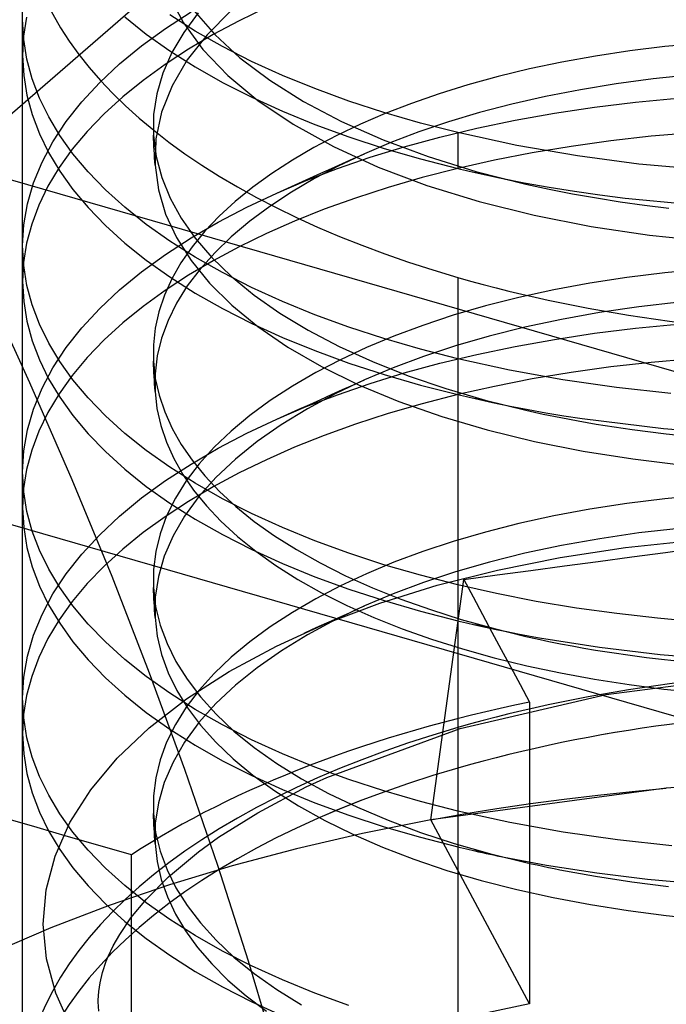
# Model space of a CAD drawing. Units: millimetres. Extents: x -92 to 93, y -59 to 103.
# Drawn here: x 25 to 29, y 16 to 22 of the extents above; entities that cross this region are included whole.
import ezdxf

# ---------------------------------------------------------------- set-up
doc = ezdxf.new("R2010")
doc.units = ezdxf.units.MM
doc.layers.add('MAIN-1', color=7, linetype='Continuous')
doc.layers.add('MAIN-2', color=7, linetype='Continuous')

msp = doc.modelspace()

# ---------------------------------------------------------------- linework, layer by layer
at = {"layer": 'MAIN-1'}
for p, q in [((24.7216, 20.1632), (24.9772, 19.6069)), ((24.9772, 19.6069), (25.2197, 19.0504)), ((25.2197, 19.0504), (25.449, 18.4942)), ((25.449, 18.4942), (25.665, 17.939)), ((25.665, 17.939), (25.8678, 17.3852)), ((25.8678, 17.3852), (26.0574, 16.8332)), ((26.0574, 16.8332), (26.2339, 16.2836)), ((26.2339, 16.2836), (26.3974, 15.7366))]:
    msp.add_line(p, q, dxfattribs=at)
at = {"layer": 'MAIN-2'}
for p, q in [((-24.1491, 34.9221), (68.8014, 8.0896)), ((-24.1491, 32.9423), (75.0576, 4.3038)), ((15.7685, 13.2669), (28.4962, 24.2894)), ((24.937, 15.2262), (24.937, 22.3752)), ((25.7775, 21.828), (25.8606, 21.6723)), ((25.758, 21.6411), (25.9051, 21.7365)), ((25.9465, 21.7309), (25.8625, 21.6175)), ((25.9211, 21.7445), (26.0407, 21.6067)), ((26.1362, 21.7434), (25.9972, 21.6046)), ((26.3374, 21.7609), (26.1817, 21.6852)), ((24.9433, 21.5771), (24.937, 21.6918)), ((24.937, 21.4858), (24.937, 21.6917)), ((24.9602, 21.7058), (24.9428, 21.5957)), ((25.5241, 21.7068), (25.6474, 21.6082)), ((25.9281, 21.6258), (25.782, 21.7183)), ((25.8606, 21.6723), (25.9727, 21.52)), ((26.1817, 21.6852), (26.0325, 21.6054)), ((25.621, 21.5414), (25.758, 21.6411)), ((25.6474, 21.6082), (25.7823, 21.5123)), ((25.8625, 21.6175), (25.7945, 21.5017)), ((26.0851, 21.5368), (25.9281, 21.6258)), ((24.9428, 21.5957), (24.937, 21.4858)), ((24.9618, 21.4634), (24.9433, 21.5771)), ((25.9972, 21.6046), (25.8833, 21.4602)), ((26.0325, 21.6054), (25.8903, 21.5215)), ((26.0407, 21.6067), (26.186, 21.4724)), ((28.831, 21.5556), (28.626, 21.5361)), ((25.4947, 21.4377), (25.621, 21.5414)), ((25.7945, 21.5017), (25.7429, 21.3841)), ((25.8903, 21.5215), (25.7559, 21.4338)), ((25.7823, 21.5123), (25.9286, 21.4197)), ((25.9727, 21.52), (26.1154, 21.3709)), ((26.2525, 21.4517), (26.0851, 21.5368)), ((28.4246, 21.5114), (28.2275, 21.4818)), ((28.626, 21.5361), (28.4246, 21.5114)), ((24.937, 21.4858), (24.9433, 21.3713)), ((24.9924, 21.3512), (24.9618, 21.4634)), ((25.38, 21.3302), (25.4947, 21.4377)), ((25.8833, 21.4602), (25.7958, 21.3115)), ((26.186, 21.4724), (26.3565, 21.3433)), ((26.4297, 21.371), (26.2525, 21.4517)), ((28.0354, 21.4474), (27.8489, 21.4083)), ((28.2275, 21.4818), (28.0354, 21.4474)), ((25.7559, 21.4338), (25.6299, 21.3425)), ((25.7429, 21.3841), (25.7081, 21.2654)), ((25.9286, 21.4197), (26.0857, 21.3307)), ((27.8489, 21.4083), (27.6688, 21.3648)), ((24.9433, 21.3713), (24.9618, 21.2578)), ((25.0344, 21.2407), (24.9924, 21.3512)), ((25.2775, 21.2196), (25.38, 21.3302)), ((25.6299, 21.3425), (25.5131, 21.2478)), ((26.0857, 21.3307), (26.2532, 21.2456)), ((26.1154, 21.3709), (26.2886, 21.227)), ((26.3565, 21.3433), (26.5514, 21.2206)), ((26.616, 21.2949), (26.4297, 21.371)), ((27.6688, 21.3648), (27.4954, 21.3171)), ((28.5589, 21.3503), (28.3475, 21.3223)), ((28.7744, 21.3727), (28.5589, 21.3503)), ((25.7958, 21.3115), (25.7356, 21.16)), ((26.8107, 21.2237), (26.616, 21.2949)), ((27.4954, 21.3171), (27.3293, 21.2656)), ((28.1414, 21.2888), (27.9411, 21.2499)), ((28.3475, 21.3223), (28.1414, 21.2888)), ((24.9618, 21.2578), (24.9922, 21.1458)), ((25.0874, 21.1324), (25.0344, 21.2407)), ((25.1878, 21.1061), (25.2775, 21.2196)), ((25.5131, 21.2478), (25.4058, 21.15)), ((25.7081, 21.2654), (25.69, 21.1464)), ((26.2532, 21.2456), (26.4305, 21.1649)), ((26.2886, 21.227), (26.4916, 21.0901)), ((26.5514, 21.2206), (26.7694, 21.1058)), ((27.0131, 21.1578), (26.8107, 21.2237)), ((27.3293, 21.2656), (27.1708, 21.2104)), ((27.9411, 21.2499), (27.7476, 21.206)), ((28.2231, 21.1885), (28.4589, 21.2175)), ((28.4589, 21.2175), (28.6986, 21.2405)), ((25.7356, 21.16), (25.703, 21.0072)), ((26.4305, 21.1649), (26.6168, 21.0889)), ((27.2221, 21.0971), (27.0131, 21.1578)), ((27.1708, 21.2104), (27.0204, 21.1519)), ((27.5614, 21.1573), (27.3832, 21.1041)), ((27.7476, 21.206), (27.5614, 21.1573)), ((27.9919, 21.1537), (28.2231, 21.1885)), ((24.9922, 21.1458), (25.034, 21.0356)), ((25.1511, 21.0264), (25.0874, 21.1324)), ((25.1114, 20.9902), (25.1878, 21.1061)), ((25.4058, 21.15), (25.3088, 21.0494)), ((25.69, 21.1464), (25.6883, 21.0276)), ((26.7694, 21.1058), (27.0085, 21)), ((27.0204, 21.1519), (26.8781, 21.0904)), ((27.3832, 21.1041), (27.2135, 21.0468)), ((27.5469, 21.0676), (27.7663, 21.1133)), ((27.7663, 21.1133), (27.9919, 21.1537)), ((25.3088, 21.0494), (25.2224, 20.9463)), ((26.4916, 21.0901), (26.7228, 20.9621)), ((26.6168, 21.0889), (26.8114, 21.0177)), ((26.8781, 21.0904), (26.7416, 21.0253)), ((27.2135, 21.0468), (27.0526, 20.9857)), ((27.437, 21.0421), (27.2221, 21.0971)), ((27.3345, 21.0166), (27.5469, 21.0676)), ((27.7766, 20.9685), (27.437, 21.0421)), ((27.437, 21.0421), (27.437, 20.8362)), ((28.7833, 21.0414), (28.5478, 21.021)), ((25.034, 21.0356), (25.0868, 20.9275)), ((25.0486, 20.8725), (25.1114, 20.9902)), ((25.2264, 20.9212), (25.1511, 21.0264)), ((25.6883, 21.0276), (25.7038, 20.9049)), ((25.6895, 21.006), (25.6883, 21.0276)), ((25.6907, 20.9844), (25.6895, 21.006)), ((25.703, 21.0072), (25.6978, 20.8546)), ((26.7416, 21.0253), (26.6109, 20.9565)), ((26.8114, 21.0177), (27.0136, 20.9518)), ((27.0526, 20.9857), (26.9009, 20.9211)), ((27.0085, 21), (27.2665, 20.9044)), ((27.1298, 20.9608), (27.3345, 21.0166)), ((28.3157, 20.9949), (28.0878, 20.9632)), ((28.5478, 21.021), (28.3157, 20.9949)), ((25.2224, 20.9463), (25.1469, 20.8411)), ((25.6919, 20.9627), (25.6907, 20.9844)), ((25.6931, 20.9411), (25.6919, 20.9627)), ((25.6943, 20.9195), (25.6931, 20.9411)), ((26.6109, 20.9565), (26.4867, 20.8841)), ((26.7228, 20.9621), (26.98, 20.8446)), ((26.9332, 20.9005), (27.1298, 20.9608)), ((27.0136, 20.9518), (27.2224, 20.8912)), ((28.1245, 20.9084), (27.7766, 20.9685)), ((28.0878, 20.9632), (27.8649, 20.926)), ((24.9997, 20.7533), (25.0486, 20.8725)), ((25.0868, 20.9275), (25.1504, 20.8214)), ((25.3136, 20.817), (25.2264, 20.9212)), ((25.6954, 20.8978), (25.6943, 20.9195)), ((25.6966, 20.8762), (25.6954, 20.8978)), ((25.6978, 20.8546), (25.6966, 20.8762)), ((25.7038, 20.9049), (25.7361, 20.7841)), ((26.4867, 20.8841), (26.3695, 20.8083)), ((26.7454, 20.8358), (26.9332, 20.9005)), ((26.9009, 20.9211), (26.7543, 20.8517)), ((26.7749, 20.8646), (26.8378, 20.8928)), ((26.8378, 20.8928), (26.9009, 20.9211)), ((27.2224, 20.8912), (27.437, 20.8362)), ((27.2665, 20.9044), (27.5408, 20.8197)), ((27.6478, 20.8836), (27.4371, 20.8362)), ((27.8649, 20.926), (27.6478, 20.8836)), ((28.4772, 20.8619), (28.1245, 20.9084)), ((25.1469, 20.8411), (25.0828, 20.7342)), ((25.1504, 20.8214), (25.2258, 20.7159)), ((25.4129, 20.7143), (25.3136, 20.817)), ((25.6978, 20.8546), (25.7172, 20.7132)), ((26.5666, 20.7673), (26.7454, 20.8358)), ((26.7543, 20.8517), (26.6142, 20.778)), ((26.6501, 20.8086), (26.7123, 20.8365)), ((26.7123, 20.8365), (26.7749, 20.8646)), ((26.98, 20.8446), (27.2602, 20.739)), ((27.4371, 20.8362), (27.2334, 20.7841)), ((27.437, 20.8362), (27.4535, 20.8323)), ((27.4535, 20.8323), (27.4701, 20.8284)), ((27.4701, 20.8284), (27.4866, 20.8245)), ((27.4866, 20.8245), (27.5032, 20.8206)), ((27.5032, 20.8206), (27.5199, 20.8168)), ((27.5199, 20.8168), (27.5365, 20.813)), ((27.5408, 20.8197), (27.8283, 20.7466)), ((28.8326, 20.8287), (28.4772, 20.8619)), ((25.7361, 20.7841), (25.7846, 20.6657)), ((26.3695, 20.8083), (26.2601, 20.7293)), ((26.3973, 20.6953), (26.5666, 20.7673)), ((26.6142, 20.778), (26.4816, 20.7002)), ((26.5232, 20.7517), (26.5865, 20.7801)), ((26.5865, 20.7801), (26.6501, 20.8086)), ((27.2334, 20.7841), (27.0374, 20.7274)), ((27.5365, 20.813), (27.6771, 20.7825)), ((27.583, 20.8025), (27.5365, 20.813)), ((27.6303, 20.7917), (27.583, 20.8025)), ((27.6785, 20.7808), (27.6303, 20.7917)), ((27.6771, 20.7825), (27.8192, 20.7544)), ((27.7276, 20.7696), (27.6785, 20.7808)), ((27.7775, 20.7582), (27.7276, 20.7696)), ((24.9648, 20.6333), (24.9997, 20.7533)), ((25.0828, 20.7342), (25.0302, 20.6259)), ((25.2258, 20.7159), (25.3132, 20.6116)), ((25.5241, 20.6135), (25.4129, 20.7143)), ((25.7172, 20.7132), (25.7589, 20.5744)), ((26.2601, 20.7293), (26.1589, 20.6473)), ((26.3973, 20.6953), (26.4601, 20.7234)), ((26.4601, 20.7234), (26.5232, 20.7517)), ((27.0374, 20.7274), (26.8494, 20.6665)), ((27.2602, 20.739), (27.56, 20.6464)), ((27.8283, 20.7466), (27.7775, 20.7582)), ((27.8192, 20.7544), (27.9627, 20.7286)), ((27.8283, 20.7466), (27.9615, 20.7175)), ((27.9615, 20.7175), (28.0966, 20.6909)), ((27.9627, 20.7286), (28.1072, 20.7051)), ((28.1072, 20.7051), (28.2526, 20.6839)), ((25.7846, 20.6657), (25.8482, 20.5504)), ((26.1589, 20.6473), (26.0666, 20.5625)), ((26.2256, 20.6143), (26.3973, 20.6953)), ((26.4816, 20.7002), (26.3572, 20.6185)), ((26.8494, 20.6665), (26.6699, 20.6018)), ((27.56, 20.6464), (27.8755, 20.5678)), ((28.0966, 20.6909), (28.2331, 20.6667)), ((28.2331, 20.6667), (28.3709, 20.6451)), ((28.2526, 20.6839), (28.3985, 20.6651)), ((28.3985, 20.6651), (28.9092, 20.6173)), ((24.944, 20.513), (24.9648, 20.6333)), ((25.0302, 20.6259), (24.9893, 20.5166)), ((25.3132, 20.6116), (25.4126, 20.5087)), ((25.6472, 20.515), (25.5241, 20.6135)), ((26.0612, 20.5283), (26.2256, 20.6143)), ((26.3572, 20.6185), (26.2418, 20.5331)), ((26.6699, 20.6018), (26.4993, 20.5335)), ((28.3709, 20.6451), (28.5095, 20.6258)), ((28.5095, 20.6258), (28.6488, 20.6091)), ((25.7589, 20.5744), (25.8218, 20.4391)), ((25.8482, 20.5504), (25.9279, 20.4368)), ((26.0666, 20.5625), (25.9836, 20.4753)), ((26.2418, 20.5331), (26.1361, 20.4443)), ((26.4993, 20.5335), (26.3374, 20.4619)), ((27.8755, 20.5678), (28.2028, 20.5036)), ((24.937, 20.3928), (24.944, 20.513)), ((24.9893, 20.5166), (24.9602, 20.4067)), ((25.4126, 20.5087), (25.5241, 20.4077)), ((25.782, 20.4193), (25.6472, 20.515)), ((25.9051, 20.4375), (26.0612, 20.5283)), ((28.2028, 20.5036), (28.5377, 20.4539)), ((25.758, 20.3421), (25.9051, 20.4375)), ((25.9281, 20.3267), (25.782, 20.4193)), ((25.8218, 20.4391), (25.9051, 20.3075)), ((25.9836, 20.4753), (25.9103, 20.3859)), ((25.9279, 20.4368), (26.0244, 20.3247)), ((26.1361, 20.4443), (26.0408, 20.3525)), ((26.3374, 20.4619), (26.1817, 20.3862)), ((28.5377, 20.4539), (28.8761, 20.4185)), ((24.9433, 20.2781), (24.937, 20.3928)), ((24.9602, 20.4067), (24.9428, 20.2966)), ((25.5241, 20.4077), (25.6474, 20.3091)), ((25.9103, 20.3859), (25.847, 20.2947)), ((26.1817, 20.3862), (26.0325, 20.3063)), ((25.621, 20.2424), (25.758, 20.3421)), ((25.6474, 20.3091), (25.7823, 20.2133)), ((26.0325, 20.3063), (25.8903, 20.2225)), ((25.9051, 20.3075), (26.0105, 20.1777)), ((26.0851, 20.2377), (25.9281, 20.3267)), ((26.0408, 20.3525), (25.9563, 20.2579)), ((26.0244, 20.3247), (26.1378, 20.2149)), ((24.9428, 20.2966), (24.937, 20.1868)), ((24.9618, 20.1644), (24.9433, 20.2781)), ((25.847, 20.2947), (25.7941, 20.202)), ((25.9563, 20.2579), (25.8832, 20.1611)), ((28.8482, 20.2579), (28.626, 20.237)), ((25.4947, 20.1386), (25.621, 20.2424)), ((25.7941, 20.202), (25.7517, 20.1081)), ((25.8903, 20.2225), (25.7559, 20.1347)), ((25.7823, 20.2133), (25.9286, 20.1207)), ((26.2525, 20.1527), (26.0851, 20.2377)), ((26.1378, 20.2149), (26.2681, 20.1081)), ((27.437, 20.2102), (27.437, 13.0612)), ((28.408, 20.2101), (28.1951, 20.1774)), ((28.626, 20.237), (28.408, 20.2101)), ((24.937, 20.1868), (24.9433, 20.0722)), ((24.9924, 20.0522), (24.9618, 20.1644)), ((25.38, 20.0312), (25.4947, 20.1386)), ((25.8832, 20.1611), (25.8219, 20.0624)), ((26.0105, 20.1777), (26.1386, 20.0506)), ((26.4297, 20.072), (26.2525, 20.1527)), ((27.9882, 20.139), (27.7882, 20.0952)), ((28.1951, 20.1774), (27.9882, 20.139)), ((25.7559, 20.1347), (25.6299, 20.0434)), ((25.7517, 20.1081), (25.7199, 20.0135)), ((25.9286, 20.1207), (26.0857, 20.0316)), ((26.2681, 20.1081), (26.4149, 20.0051)), ((27.7882, 20.0952), (27.5957, 20.0464)), ((24.9433, 20.0722), (24.9618, 19.9588)), ((25.0344, 19.9417), (24.9924, 20.0522)), ((25.2775, 19.9205), (25.38, 20.0312)), ((25.6299, 20.0434), (25.5131, 19.9487)), ((25.8219, 20.0624), (25.7726, 19.9622)), ((26.0857, 20.0316), (26.2532, 19.9466)), ((26.1386, 20.0506), (26.2891, 19.9276)), ((26.616, 19.9959), (26.4297, 20.072)), ((27.5957, 20.0464), (27.4114, 19.9928)), ((28.4774, 20.0412), (28.2521, 20.0085)), ((28.7081, 20.0674), (28.4774, 20.0412)), ((25.7199, 20.0135), (25.6988, 19.9185)), ((26.4149, 20.0051), (26.5775, 19.9068)), ((26.8107, 19.9247), (26.616, 19.9959)), ((27.4114, 19.9928), (27.2359, 19.9348)), ((28.0331, 19.9695), (27.8216, 19.9245)), ((28.2521, 20.0085), (28.0331, 19.9695)), ((24.9618, 19.9588), (24.9922, 19.8467)), ((25.0874, 19.8334), (25.0344, 19.9417)), ((25.1878, 19.807), (25.2775, 19.9205)), ((25.5131, 19.9487), (25.4058, 19.8509)), ((25.6988, 19.9185), (25.6883, 19.8234)), ((25.7726, 19.9622), (25.7356, 19.8609)), ((26.2532, 19.9466), (26.4305, 19.8659)), ((26.2891, 19.9276), (26.4615, 19.8098)), ((27.0131, 19.8587), (26.8107, 19.9247)), ((27.2359, 19.9348), (27.0696, 19.8727)), ((27.8216, 19.9245), (27.6183, 19.8738)), ((28.2231, 19.8894), (28.4589, 19.9184)), ((28.4589, 19.9184), (28.6986, 19.9415)), ((25.7356, 19.8609), (25.7108, 19.7591)), ((26.4305, 19.8659), (26.6168, 19.7898)), ((26.5775, 19.9068), (26.7551, 19.8137)), ((27.0696, 19.8727), (26.913, 19.8071)), ((27.2221, 19.7981), (27.0131, 19.8587)), ((27.6183, 19.8738), (27.424, 19.8178)), ((27.7663, 19.8143), (27.9919, 19.8547)), ((27.9919, 19.8547), (28.2231, 19.8894)), ((24.9922, 19.8467), (25.034, 19.7365)), ((25.1511, 19.7273), (25.0874, 19.8334)), ((25.1114, 19.6912), (25.1878, 19.807)), ((25.4058, 19.8509), (25.3088, 19.7503)), ((25.6883, 19.8234), (25.6883, 19.7286)), ((26.4615, 19.8098), (26.6548, 19.6982)), ((26.7551, 19.8137), (26.9469, 19.7265)), ((26.913, 19.8071), (26.764, 19.7374)), ((27.437, 19.743), (27.2221, 19.7981)), ((27.424, 19.8178), (27.2394, 19.757)), ((27.5469, 19.7685), (27.7663, 19.8143)), ((25.3088, 19.7503), (25.2224, 19.6473)), ((25.7108, 19.7591), (25.6982, 19.6572)), ((26.6168, 19.7898), (26.8114, 19.7187)), ((27.2394, 19.757), (27.0651, 19.6916)), ((27.3345, 19.7176), (27.5469, 19.7685)), ((27.7351, 19.6776), (27.437, 19.743)), ((27.437, 19.743), (27.437, 19.5372)), ((28.7833, 19.7424), (28.5478, 19.7219)), ((25.034, 19.7365), (25.0868, 19.6285)), ((25.0486, 19.5734), (25.1114, 19.6912)), ((25.2264, 19.6221), (25.1511, 19.7273)), ((25.6883, 19.7286), (25.6993, 19.6303)), ((25.6895, 19.707), (25.6883, 19.7286)), ((25.6907, 19.6853), (25.6895, 19.707)), ((25.6919, 19.6637), (25.6907, 19.6853)), ((26.764, 19.7374), (26.6216, 19.6634)), ((26.6548, 19.6982), (26.8677, 19.5941)), ((26.8114, 19.7187), (27.0136, 19.6528)), ((27.0651, 19.6916), (26.9013, 19.6223)), ((26.9469, 19.7265), (27.1515, 19.6459)), ((27.1298, 19.6618), (27.3345, 19.7176)), ((28.3157, 19.6958), (28.0878, 19.6641)), ((28.5478, 19.7219), (28.3157, 19.6958)), ((25.0868, 19.6285), (25.1504, 19.5223)), ((25.2224, 19.6473), (25.1469, 19.5421)), ((25.6931, 19.6421), (25.6919, 19.6637)), ((25.6943, 19.6205), (25.6931, 19.6421)), ((25.6982, 19.6572), (25.6978, 19.5556)), ((25.6993, 19.6303), (25.7212, 19.5331)), ((26.6216, 19.6634), (26.4867, 19.5851)), ((26.9332, 19.6014), (27.1298, 19.6618)), ((27.0136, 19.6528), (27.2224, 19.5922)), ((27.1515, 19.6459), (27.3677, 19.5722)), ((28.0398, 19.6227), (27.7351, 19.6776)), ((28.0878, 19.6641), (27.8649, 19.627)), ((24.9997, 19.4543), (25.0486, 19.5734)), ((25.3136, 19.518), (25.2264, 19.6221)), ((25.6954, 19.5988), (25.6943, 19.6205)), ((25.6966, 19.5772), (25.6954, 19.5988)), ((25.6978, 19.5556), (25.6966, 19.5772)), ((26.4867, 19.5851), (26.3601, 19.5028)), ((26.9013, 19.6223), (26.7326, 19.5418)), ((26.7454, 19.5368), (26.9332, 19.6014)), ((26.7751, 19.5656), (26.8381, 19.5939)), ((26.8381, 19.5939), (26.9013, 19.6223)), ((26.8677, 19.5941), (27.0985, 19.4983)), ((27.2224, 19.5922), (27.437, 19.5372)), ((27.3677, 19.5722), (27.5938, 19.506)), ((27.6478, 19.5846), (27.4371, 19.5372)), ((27.8649, 19.627), (27.6478, 19.5846)), ((28.349, 19.5782), (28.0398, 19.6227)), ((28.6602, 19.5441), (28.349, 19.5782)), ((25.1469, 19.5421), (25.0828, 19.4352)), ((25.1504, 19.5223), (25.2258, 19.4169)), ((25.4129, 19.4153), (25.3136, 19.518)), ((25.6978, 19.5556), (25.7088, 19.4575)), ((25.7212, 19.5331), (25.7536, 19.4374)), ((26.5666, 19.4683), (26.7454, 19.5368)), ((26.7326, 19.5418), (26.5729, 19.4556)), ((26.6501, 19.5095), (26.7124, 19.5375)), ((26.7124, 19.5375), (26.7751, 19.5656)), ((27.4371, 19.5372), (27.2334, 19.485)), ((27.437, 19.5372), (27.4535, 19.5332)), ((27.4535, 19.5332), (27.47, 19.5293)), ((27.47, 19.5293), (27.4865, 19.5255)), ((27.4865, 19.5255), (27.5031, 19.5216)), ((27.5031, 19.5216), (27.5196, 19.5178)), ((27.5196, 19.5178), (27.5362, 19.514)), ((26.3601, 19.5028), (26.2426, 19.4168)), ((26.3973, 19.3963), (26.5666, 19.4683)), ((26.5232, 19.4527), (26.5865, 19.481)), ((26.5865, 19.481), (26.6501, 19.5095)), ((27.2334, 19.485), (27.0374, 19.4284)), ((27.0985, 19.4983), (27.3452, 19.4117)), ((27.5362, 19.514), (27.6369, 19.4919)), ((27.5828, 19.5035), (27.5362, 19.514)), ((27.6302, 19.4927), (27.5828, 19.5035)), ((27.5938, 19.506), (27.8283, 19.4475)), ((27.6785, 19.4818), (27.6302, 19.4927)), ((27.6369, 19.4919), (27.7384, 19.471)), ((27.7276, 19.4706), (27.6785, 19.4818)), ((27.7775, 19.4592), (27.7276, 19.4706)), ((27.7384, 19.471), (27.8407, 19.4513)), ((27.8283, 19.4475), (27.7775, 19.4592)), ((24.9648, 19.3343), (24.9997, 19.4543)), ((25.0828, 19.4352), (25.0302, 19.3269)), ((25.2258, 19.4169), (25.3132, 19.3125)), ((25.5241, 19.3145), (25.4129, 19.4153)), ((25.7088, 19.4575), (25.7306, 19.3604)), ((25.7536, 19.4374), (25.7961, 19.3434)), ((26.2426, 19.4168), (26.135, 19.3273)), ((26.3973, 19.3963), (26.4601, 19.4244)), ((26.5729, 19.4556), (26.4234, 19.3641)), ((26.4601, 19.4244), (26.5232, 19.4527)), ((27.0374, 19.4284), (26.8494, 19.3675)), ((27.3452, 19.4117), (27.6056, 19.3349)), ((27.8283, 19.4475), (27.9278, 19.4256)), ((27.8407, 19.4513), (27.9436, 19.4328)), ((27.9278, 19.4256), (28.0282, 19.405)), ((27.9436, 19.4328), (28.047, 19.4155)), ((28.0282, 19.405), (28.1296, 19.3857)), ((28.047, 19.4155), (28.151, 19.3994)), ((25.7306, 19.3604), (25.763, 19.2648)), ((26.2256, 19.3153), (26.3973, 19.3963)), ((26.4234, 19.3641), (26.2853, 19.2675)), ((26.8494, 19.3675), (26.6699, 19.3028)), ((28.1296, 19.3857), (28.2318, 19.3679)), ((28.151, 19.3994), (28.6197, 19.3418)), ((28.2318, 19.3679), (28.3347, 19.3515)), ((28.3347, 19.3515), (28.4381, 19.3364)), ((24.944, 19.2139), (24.9648, 19.3343)), ((25.0302, 19.3269), (24.9893, 19.2176)), ((25.3132, 19.3125), (25.4126, 19.2097)), ((25.6472, 19.216), (25.5241, 19.3145)), ((25.7961, 19.3434), (25.8482, 19.2514)), ((26.135, 19.3273), (26.0379, 19.2346)), ((26.0612, 19.2293), (26.2256, 19.3153)), ((26.6699, 19.3028), (26.4993, 19.2345)), ((27.6056, 19.3349), (27.8771, 19.2684)), ((28.4381, 19.3364), (28.6333, 19.3118)), ((28.6197, 19.3418), (29.1007, 19.3077)), ((28.6333, 19.3118), (28.8294, 19.2919)), ((25.763, 19.2648), (25.8055, 19.171)), ((25.8482, 19.2514), (25.9106, 19.1604)), ((26.0379, 19.2346), (25.9518, 19.1392)), ((26.2853, 19.2675), (26.1598, 19.1662)), ((26.4993, 19.2345), (26.3374, 19.1629)), ((27.8771, 19.2684), (28.1572, 19.2125)), ((24.937, 19.0937), (24.944, 19.2139)), ((24.9893, 19.2176), (24.9602, 19.1077)), ((25.4126, 19.2097), (25.5241, 19.1087)), ((25.782, 19.1203), (25.6472, 19.216)), ((25.9051, 19.1385), (26.0612, 19.2293)), ((28.1572, 19.2125), (28.4433, 19.1673)), ((25.758, 19.0431), (25.9051, 19.1385)), ((25.9281, 19.0277), (25.782, 19.1203)), ((25.8055, 19.171), (25.8575, 19.0791)), ((25.9518, 19.1392), (25.8774, 19.0414)), ((25.9106, 19.1604), (25.9837, 19.0703)), ((26.1598, 19.1662), (26.0478, 19.0607)), ((26.3374, 19.1629), (26.1817, 19.0871)), ((28.4433, 19.1673), (28.7329, 19.1327)), ((24.9433, 18.979), (24.937, 19.0937)), ((24.9602, 19.1077), (24.9428, 18.9976)), ((25.5241, 19.1087), (25.6474, 19.0101)), ((25.8575, 19.0791), (25.9198, 18.9884)), ((25.9837, 19.0703), (26.0677, 18.9814)), ((26.1817, 19.0871), (26.0325, 19.0073)), ((25.621, 18.9433), (25.758, 19.0431)), ((25.6474, 19.0101), (25.7823, 18.9142)), ((25.8774, 19.0414), (25.8149, 18.9417)), ((26.0325, 19.0073), (25.8903, 18.9234)), ((26.0851, 18.9387), (25.9281, 19.0277)), ((26.0478, 19.0607), (25.9504, 18.9516)), ((24.9428, 18.9976), (24.937, 18.8877)), ((24.9618, 18.8654), (24.9433, 18.979)), ((25.9504, 18.9516), (25.8681, 18.8395)), ((25.9198, 18.9884), (25.9928, 18.8985)), ((26.0677, 18.9814), (26.1625, 18.8943)), ((28.8482, 18.9589), (28.626, 18.938)), ((25.4947, 18.8396), (25.621, 18.9433)), ((25.8903, 18.9234), (25.7559, 18.8357)), ((25.8149, 18.9417), (25.7646, 18.8405)), ((25.7823, 18.9142), (25.9286, 18.8216)), ((25.9928, 18.8985), (26.0766, 18.8098)), ((26.2525, 18.8537), (26.0851, 18.9387)), ((26.1625, 18.8943), (26.268, 18.8091)), ((28.408, 18.9111), (28.1951, 18.8783)), ((28.626, 18.938), (28.408, 18.9111)), ((24.937, 18.8877), (24.9433, 18.7732)), ((24.9924, 18.7531), (24.9618, 18.8654)), ((25.38, 18.7322), (25.4947, 18.8396)), ((25.7559, 18.8357), (25.6299, 18.7444)), ((25.7646, 18.8405), (25.7269, 18.7382)), ((25.8681, 18.8395), (25.8015, 18.725)), ((26.4297, 18.7729), (26.2525, 18.8537)), ((27.9882, 18.84), (27.7882, 18.7962)), ((28.1951, 18.8783), (27.9882, 18.84)), ((25.9286, 18.8216), (26.0857, 18.7326)), ((26.0766, 18.8098), (26.1713, 18.7229)), ((26.268, 18.8091), (26.3841, 18.7264)), ((27.7882, 18.7962), (27.5957, 18.7473)), ((24.9433, 18.7732), (24.9618, 18.6597)), ((25.0344, 18.6427), (24.9924, 18.7531)), ((25.2775, 18.6215), (25.38, 18.7322)), ((25.6299, 18.7444), (25.5131, 18.6497)), ((25.7269, 18.7382), (25.7016, 18.6353)), ((25.8015, 18.725), (25.7512, 18.6088)), ((26.0857, 18.7326), (26.2532, 18.6475)), ((26.1713, 18.7229), (26.2766, 18.6379)), ((26.3841, 18.7264), (26.5104, 18.6465)), ((26.616, 18.6968), (26.4297, 18.7729)), ((27.5957, 18.7473), (27.4114, 18.6937)), ((28.4776, 18.7422), (28.2523, 18.7095)), ((28.7082, 18.7684), (28.4776, 18.7422)), ((26.8107, 18.6257), (26.616, 18.6968)), ((27.4114, 18.6937), (27.2359, 18.6357)), ((28.0333, 18.6705), (27.8218, 18.6255)), ((28.2523, 18.7095), (28.0333, 18.6705)), ((28.3997, 18.6585), (28.7866, 18.6993)), ((24.9618, 18.6597), (24.9922, 18.5477)), ((25.0874, 18.5344), (25.0344, 18.6427)), ((25.1878, 18.508), (25.2775, 18.6215)), ((25.5131, 18.6497), (25.4058, 18.5519)), ((25.7016, 18.6353), (25.6888, 18.5323)), ((26.2532, 18.6475), (26.4305, 18.5668)), ((26.2766, 18.6379), (26.3925, 18.5554)), ((26.5104, 18.6465), (26.6466, 18.5699)), ((27.0131, 18.5597), (26.8107, 18.6257)), ((27.2359, 18.6357), (27.0696, 18.5737)), ((27.8218, 18.6255), (27.6185, 18.5749)), ((28.0253, 18.6018), (28.3997, 18.6585)), ((28.4371, 18.6048), (28.6302, 18.6307)), ((28.6302, 18.6307), (28.8234, 18.6566)), ((25.7512, 18.6088), (25.7171, 18.4915)), ((26.3925, 18.5554), (26.5187, 18.4757)), ((26.4305, 18.5668), (26.6168, 18.4908)), ((26.6466, 18.5699), (26.7923, 18.4968)), ((27.0696, 18.5737), (26.913, 18.508)), ((27.2221, 18.4991), (27.0131, 18.5597)), ((27.6185, 18.5749), (27.4242, 18.5189)), ((27.6651, 18.5295), (28.0253, 18.6018)), ((27.8575, 18.5272), (28.0507, 18.553)), ((28.0507, 18.553), (28.2439, 18.5789)), ((28.2439, 18.5789), (28.4371, 18.6048)), ((24.9922, 18.5477), (25.034, 18.4375)), ((25.1511, 18.4283), (25.0874, 18.5344)), ((25.1114, 18.3921), (25.1878, 18.508)), ((25.4058, 18.5519), (25.3088, 18.4513)), ((25.6888, 18.5323), (25.6883, 18.4296)), ((26.913, 18.508), (26.764, 18.4384)), ((26.7923, 18.4968), (26.9467, 18.4275)), ((27.437, 18.444), (27.2221, 18.4991)), ((27.4242, 18.5189), (27.2396, 18.458)), ((27.3189, 18.4416), (27.6651, 18.5295)), ((27.4711, 18.4754), (27.6643, 18.5013)), ((27.6643, 18.5013), (27.8575, 18.5272)), ((25.3088, 18.4513), (25.2224, 18.3483)), ((25.7171, 18.4915), (25.6994, 18.3738)), ((26.5187, 18.4757), (26.6546, 18.3993)), ((26.6168, 18.4908), (26.8114, 18.4197)), ((26.9885, 18.3384), (27.3189, 18.4416)), ((27.2396, 18.458), (27.0653, 18.3927)), ((27.2827, 17.0949), (27.4711, 18.4754)), ((27.6603, 18.3938), (27.437, 18.444)), ((27.437, 18.444), (27.437, 18.2381)), ((27.4711, 18.4754), (27.5251, 18.3747)), ((25.034, 18.4375), (25.0868, 18.3294)), ((25.0486, 18.2744), (25.1114, 18.3921)), ((25.2264, 18.3231), (25.1511, 18.4283)), ((25.6883, 18.4296), (25.7012, 18.3204)), ((25.6895, 18.4079), (25.6883, 18.4296)), ((25.6907, 18.3863), (25.6895, 18.4079)), ((25.6919, 18.3647), (25.6907, 18.3863)), ((26.764, 18.4384), (26.6216, 18.3643)), ((26.6546, 18.3993), (26.8, 18.3263)), ((26.8114, 18.4197), (27.0136, 18.3537)), ((27.0653, 18.3927), (26.9015, 18.3233)), ((26.9467, 18.4275), (27.1095, 18.3625)), ((27.8877, 18.3496), (27.6603, 18.3938)), ((25.0868, 18.3294), (25.1504, 18.2233)), ((25.2224, 18.3483), (25.1469, 18.2431)), ((25.6931, 18.343), (25.6919, 18.3647)), ((25.6943, 18.3214), (25.6931, 18.343)), ((25.6994, 18.3738), (25.6978, 18.2565)), ((26.6216, 18.3643), (26.4867, 18.2861)), ((26.6799, 18.2217), (26.9885, 18.3384)), ((26.8, 18.3263), (26.9543, 18.2573)), ((27.0136, 18.3537), (27.2224, 18.2932)), ((27.1095, 18.3625), (27.2797, 18.3019)), ((27.5251, 18.3747), (27.5791, 18.2739)), ((28.1182, 18.3113), (27.8877, 18.3496)), ((24.9997, 18.1553), (25.0486, 18.2744)), ((25.3136, 18.219), (25.2264, 18.3231)), ((25.6954, 18.2998), (25.6943, 18.3214)), ((25.6966, 18.2782), (25.6954, 18.2998)), ((25.6978, 18.2565), (25.6966, 18.2782)), ((25.7012, 18.3204), (25.7275, 18.2127)), ((26.4867, 18.2861), (26.3601, 18.2038)), ((26.9015, 18.3233), (26.7328, 18.2428)), ((26.7717, 18.2651), (26.8148, 18.2844)), ((26.8148, 18.2844), (26.8581, 18.3038)), ((26.8581, 18.3038), (26.9015, 18.3233)), ((27.2224, 18.2932), (27.437, 18.2381)), ((27.2797, 18.3019), (27.4568, 18.2459)), ((27.5791, 18.2739), (27.6331, 18.1732)), ((28.3508, 18.2789), (28.1182, 18.3113)), ((28.5846, 18.2524), (28.3508, 18.2789)), ((25.1469, 18.2431), (25.0828, 18.1361)), ((25.1504, 18.2233), (25.2258, 18.1179)), ((25.4129, 18.1163), (25.3136, 18.219)), ((25.6978, 18.2565), (25.7104, 18.1492)), ((26.395, 18.0928), (26.6799, 18.2217)), ((26.7328, 18.2428), (26.573, 18.1567)), ((26.6413, 18.2066), (26.685, 18.2262)), ((26.685, 18.2262), (26.7288, 18.2458)), ((26.7288, 18.2458), (26.7717, 18.2651)), ((26.9543, 18.2573), (27.1168, 18.1924)), ((27.437, 18.2381), (27.4535, 18.2342)), ((27.4535, 18.2342), (27.4699, 18.2303)), ((27.4568, 18.2459), (27.6398, 18.1947)), ((27.4699, 18.2303), (27.4864, 18.2264)), ((27.4864, 18.2264), (27.5029, 18.2226)), ((27.5029, 18.2226), (27.5195, 18.2188)), ((27.5195, 18.2188), (27.536, 18.215)), ((27.536, 18.215), (27.5969, 18.2015)), ((27.5826, 18.2045), (27.536, 18.215)), ((28.8197, 18.2316), (28.5846, 18.2524)), ((25.7275, 18.2127), (25.7667, 18.1068)), ((26.3601, 18.2038), (26.2426, 18.1177)), ((26.573, 18.1567), (26.4235, 18.0651)), ((26.5544, 18.1676), (26.5978, 18.187)), ((26.5978, 18.187), (26.6413, 18.2066)), ((27.1168, 18.1924), (27.2868, 18.1319)), ((27.63, 18.1937), (27.5826, 18.2045)), ((27.5969, 18.2015), (27.6581, 18.1884)), ((27.6782, 18.1828), (27.63, 18.1937)), ((27.6331, 18.1732), (27.687, 18.0725)), ((27.6398, 18.1947), (27.8281, 18.1485)), ((27.6581, 18.1884), (27.7196, 18.1758)), ((27.7273, 18.1716), (27.6782, 18.1828)), ((27.7196, 18.1758), (27.7813, 18.1636)), ((27.7773, 18.1602), (27.7273, 18.1716)), ((27.8281, 18.1485), (27.7773, 18.1602)), ((27.7813, 18.1636), (27.8434, 18.1518)), ((24.9648, 18.0352), (24.9997, 18.1553)), ((25.0828, 18.1361), (25.0302, 18.0278)), ((25.2258, 18.1179), (25.3132, 18.0135)), ((25.5241, 18.0155), (25.4129, 18.1163)), ((25.7104, 18.1492), (25.7359, 18.0433)), ((25.7667, 18.1068), (25.8181, 18.0032)), ((26.2426, 18.1177), (26.135, 18.0282)), ((27.2868, 18.1319), (27.4636, 18.076)), ((27.8281, 18.1485), (27.8939, 18.1338)), ((27.8434, 18.1518), (27.9056, 18.1405)), ((27.8939, 18.1338), (27.9601, 18.1197)), ((27.9056, 18.1405), (28.2514, 18.086)), ((27.9601, 18.1197), (28.0268, 18.1062)), ((28.0268, 18.1062), (28.0939, 18.0933)), ((26.1244, 17.9471), (26.395, 18.0928)), ((26.4235, 18.0651), (26.2854, 17.9685)), ((27.4636, 18.076), (27.6465, 18.025)), ((27.687, 18.0725), (27.741, 17.9718)), ((28.0939, 18.0933), (28.1613, 18.081)), ((28.1613, 18.081), (28.2291, 18.0693)), ((28.2291, 18.0693), (28.5216, 18.0262)), ((28.2514, 18.086), (28.6005, 18.0447)), ((28.6005, 18.0447), (28.9557, 18.0163)), ((24.944, 17.9149), (24.9648, 18.0352)), ((25.0302, 18.0278), (24.9893, 17.9185)), ((25.3132, 18.0135), (25.4126, 17.9106)), ((25.6472, 17.917), (25.5241, 18.0155)), ((25.7359, 18.0433), (25.774, 17.9391)), ((25.8181, 18.0032), (25.8816, 17.9017)), ((26.135, 18.0282), (26.0379, 17.9356)), ((27.6465, 18.025), (27.8345, 17.979)), ((28.5216, 18.0262), (28.8169, 17.994)), ((25.774, 17.9391), (25.8239, 17.8372)), ((25.8795, 17.7898), (26.1244, 17.9471)), ((26.0379, 17.9356), (25.9518, 17.8402)), ((26.2854, 17.9685), (26.1599, 17.8672)), ((27.741, 17.9718), (27.795, 17.8711)), ((27.8345, 17.979), (28.0268, 17.938)), ((28.0268, 17.938), (28.2226, 17.9022)), ((24.937, 17.7947), (24.944, 17.9149)), ((24.9893, 17.9185), (24.9602, 17.8087)), ((25.4126, 17.9106), (25.5241, 17.8097)), ((25.782, 17.8212), (25.6472, 17.917)), ((25.8816, 17.9017), (25.9582, 17.8011)), ((28.2226, 17.9022), (28.4209, 17.8714)), ((28.2895, 17.8148), (29.1386, 17.924)), ((25.9281, 17.7287), (25.782, 17.8212)), ((25.8239, 17.8372), (25.8854, 17.7374)), ((25.9518, 17.8402), (25.8774, 17.7424)), ((26.1599, 17.8672), (26.0479, 17.7618)), ((27.795, 17.8711), (27.849, 17.7703)), ((28.4209, 17.8714), (28.621, 17.8458)), ((28.621, 17.8458), (28.822, 17.8251)), ((24.9433, 17.68), (24.937, 17.7947)), ((24.9602, 17.8087), (24.9428, 17.6986)), ((25.5241, 17.8097), (25.6474, 17.711)), ((25.6646, 17.6234), (25.8795, 17.7898)), ((26.0479, 17.7618), (25.9504, 17.6527)), ((25.9582, 17.8011), (26.0482, 17.702)), ((27.4504, 17.6191), (28.2895, 17.8148)), ((27.849, 17.7703), (27.849, 16.0383)), ((25.6474, 17.711), (25.7823, 17.6152)), ((25.8774, 17.7424), (25.8149, 17.6427)), ((25.8854, 17.7374), (25.9596, 17.6385)), ((26.0851, 17.6397), (25.9281, 17.7287)), ((24.9428, 17.6986), (24.937, 17.5887)), ((24.9618, 17.5663), (24.9433, 17.68)), ((25.9504, 17.6527), (25.8681, 17.5405)), ((26.0482, 17.702), (26.1515, 17.6047)), ((25.4812, 17.4494), (25.6646, 17.6234)), ((25.8149, 17.6427), (25.7646, 17.5414)), ((25.7823, 17.6152), (25.9286, 17.5226)), ((25.9596, 17.6385), (26.0467, 17.541)), ((26.2525, 17.5546), (26.0851, 17.6397)), ((26.1515, 17.6047), (26.2682, 17.51)), ((26.6851, 17.3385), (27.4504, 17.6191)), ((24.937, 17.5887), (24.9433, 17.4742)), ((24.9924, 17.4541), (24.9618, 17.5663)), ((25.7646, 17.5414), (25.7269, 17.4391)), ((25.8681, 17.5405), (25.8016, 17.426)), ((26.0467, 17.541), (26.1468, 17.4453)), ((26.4297, 17.4739), (26.2525, 17.5546)), ((25.9286, 17.5226), (26.0857, 17.4336)), ((26.2682, 17.51), (26.3978, 17.4183)), ((24.9433, 17.4742), (24.9618, 17.3607)), ((25.0344, 17.3436), (24.9924, 17.4541)), ((25.3291, 17.2677), (25.4812, 17.4494)), ((25.7269, 17.4391), (25.7016, 17.3362)), ((25.8016, 17.426), (25.7512, 17.3098)), ((26.0857, 17.4336), (26.2532, 17.3485)), ((26.1468, 17.4453), (26.2597, 17.3519)), ((26.616, 17.3978), (26.4297, 17.4739)), ((26.3978, 17.4183), (26.54, 17.3301)), ((26.8107, 17.3266), (26.616, 17.3978)), ((24.9618, 17.3607), (24.9922, 17.2487)), ((25.0874, 17.2353), (25.0344, 17.3436)), ((25.7016, 17.3362), (25.6888, 17.2332)), ((25.7512, 17.3098), (25.7171, 17.1925)), ((26.2532, 17.3485), (26.4305, 17.2678)), ((26.2597, 17.3519), (26.3852, 17.2613)), ((26.54, 17.3301), (26.6944, 17.246)), ((26.5666, 17.2831), (26.6851, 17.3385)), ((27.0131, 17.2606), (26.8107, 17.3266)), ((25.2092, 17.0789), (25.3291, 17.2677)), ((26.2878, 17.1355), (26.5666, 17.2831)), ((26.3852, 17.2613), (26.523, 17.1741)), ((26.4305, 17.2678), (26.6168, 17.1917)), ((27.2221, 17.2), (27.0131, 17.2606)), ((28.635, 17.2761), (27.2827, 17.0949)), ((28.2422, 17.237), (28.4381, 17.2578)), ((28.4381, 17.2578), (28.635, 17.2761)), ((29.0529, 17.3062), (28.635, 17.2761)), ((24.9922, 17.2487), (25.034, 17.1384)), ((25.1511, 17.1292), (25.0874, 17.2353)), ((25.6888, 17.2332), (25.6883, 17.1305)), ((26.6944, 17.246), (26.8601, 17.1664)), ((27.437, 17.145), (27.2221, 17.2)), ((27.854, 17.1877), (28.0475, 17.2136)), ((28.0475, 17.2136), (28.2422, 17.237)), ((25.7171, 17.1925), (25.6994, 17.0748)), ((26.523, 17.1741), (26.6726, 17.0907)), ((26.6168, 17.1917), (26.8114, 17.1206)), ((26.8601, 17.1664), (27.0364, 17.0917)), ((27.7367, 17.0792), (27.437, 17.145)), ((27.437, 17.145), (27.437, 16.9391)), ((27.4715, 17.1283), (27.662, 17.1592)), ((27.662, 17.1592), (27.854, 17.1877)), ((25.0208, 17.0496), (24.8402, 17.1017)), ((25.034, 17.1384), (25.0868, 17.0304)), ((25.2264, 17.0241), (25.1511, 17.1292)), ((25.6883, 17.1305), (25.7012, 17.0214)), ((25.6895, 17.1089), (25.6883, 17.1305)), ((25.6907, 17.0873), (25.6895, 17.1089)), ((25.6919, 17.0656), (25.6907, 17.0873)), ((26.0633, 16.994), (26.2878, 17.1355)), ((26.6726, 17.0907), (26.8334, 17.0117)), ((26.8114, 17.1206), (27.0136, 17.0547)), ((27.2827, 17.0949), (26.8907, 17.0166)), ((27.0364, 17.0917), (27.2224, 17.0224)), ((27.2827, 17.0949), (27.4715, 17.1283)), ((27.849, 16.0383), (27.2827, 17.0949)), ((25.2014, 16.9974), (25.0208, 17.0496)), ((25.0868, 17.0304), (25.1504, 16.9242)), ((25.1235, 16.8862), (25.2092, 17.0789)), ((25.6931, 17.044), (25.6919, 17.0656)), ((25.6943, 17.0224), (25.6931, 17.044)), ((25.6994, 17.0748), (25.6978, 16.9575)), ((27.0136, 17.0547), (27.2224, 16.9941)), ((28.0431, 17.0241), (27.7367, 17.0792)), ((25.382, 16.9453), (25.2014, 16.9974)), ((25.3136, 16.9199), (25.2264, 17.0241)), ((25.6954, 17.0008), (25.6943, 17.0224)), ((25.6966, 16.9791), (25.6954, 17.0008)), ((25.6978, 16.9575), (25.6966, 16.9791)), ((25.7012, 17.0214), (25.7275, 16.9136)), ((25.9482, 16.9107), (26.0633, 16.994)), ((26.8907, 17.0166), (26.5099, 16.9281)), ((26.8334, 17.0117), (27.0046, 16.9373)), ((27.2224, 17.0224), (27.4172, 16.9588)), ((27.2224, 16.9941), (27.437, 16.9391)), ((28.3538, 16.9795), (28.0431, 17.0241)), ((28.6668, 16.9454), (28.3538, 16.9795)), ((25.1504, 16.9242), (25.2258, 16.8188)), ((25.4129, 16.8172), (25.3136, 16.9199)), ((25.5626, 16.8932), (25.382, 16.9453)), ((25.6978, 16.9575), (25.7097, 16.8541)), ((25.7275, 16.9136), (25.7667, 16.8077)), ((26.5099, 16.9281), (26.1402, 16.8295)), ((27.0046, 16.9373), (27.1854, 16.868)), ((27.4172, 16.9588), (27.6196, 16.901)), ((27.437, 16.9391), (27.4534, 16.9352)), ((27.4534, 16.9352), (27.4699, 16.9313)), ((27.4699, 16.9313), (27.4863, 16.9274)), ((27.4863, 16.9274), (27.5028, 16.9236)), ((27.5028, 16.9236), (27.5193, 16.9198)), ((27.5193, 16.9198), (27.5358, 16.9161)), ((27.5358, 16.9161), (27.557, 16.9113)), ((27.5825, 16.9055), (27.5358, 16.9161)), ((25.0725, 16.6914), (25.1235, 16.8862)), ((25.5626, 15.1611), (25.5626, 16.8932)), ((25.7758, 16.7669), (25.9482, 16.9107)), ((27.1854, 16.868), (27.3749, 16.8042)), ((27.557, 16.9113), (27.5783, 16.9066)), ((27.5783, 16.9066), (27.5996, 16.9019)), ((27.63, 16.8947), (27.5825, 16.9055)), ((27.5996, 16.9019), (27.6209, 16.8973)), ((27.6196, 16.901), (27.8285, 16.8494)), ((27.6209, 16.8973), (27.6423, 16.8927)), ((27.6783, 16.8837), (27.63, 16.8947)), ((27.6423, 16.8927), (27.6637, 16.8882)), ((27.6637, 16.8882), (27.9475, 16.8341)), ((27.7275, 16.8725), (27.6783, 16.8837)), ((27.7776, 16.8611), (27.7275, 16.8725)), ((27.8285, 16.8494), (27.7776, 16.8611)), ((25.2258, 16.8188), (25.3132, 16.7145)), ((25.5241, 16.7164), (25.4129, 16.8172)), ((25.7097, 16.8541), (25.7336, 16.7519)), ((25.7667, 16.8077), (25.8181, 16.7041)), ((26.1402, 16.8295), (25.7816, 16.7207)), ((27.3749, 16.8042), (27.5721, 16.746)), ((27.8285, 16.8494), (27.8606, 16.8421)), ((27.8606, 16.8421), (27.8929, 16.835)), ((27.8929, 16.835), (27.9252, 16.828)), ((27.9252, 16.828), (27.9577, 16.8212)), ((27.9475, 16.8341), (28.2356, 16.7892)), ((27.9577, 16.8212), (27.9903, 16.8145)), ((27.9903, 16.8145), (28.023, 16.8079)), ((28.023, 16.8079), (28.2287, 16.7704)), ((25.6484, 16.6387), (25.7758, 16.7669)), ((25.7336, 16.7519), (25.7693, 16.6513)), ((27.5721, 16.746), (27.7758, 16.6937)), ((28.2287, 16.7704), (28.4372, 16.7384)), ((28.2356, 16.7892), (28.5262, 16.7533)), ((28.5262, 16.7533), (28.8194, 16.7265)), ((25.056, 16.4942), (25.0725, 16.6914)), ((25.3132, 16.7145), (25.4126, 16.6116)), ((25.7816, 16.7207), (25.4342, 16.6019)), ((25.6472, 16.6179), (25.5241, 16.7164)), ((25.8181, 16.7041), (25.8816, 16.6026)), ((27.7758, 16.6937), (27.9851, 16.6474)), ((28.4372, 16.7384), (28.6475, 16.7121)), ((25.5598, 16.5314), (25.6484, 16.6387)), ((25.7693, 16.6513), (25.816, 16.5528)), ((27.9851, 16.6474), (28.1987, 16.6072)), ((25.4342, 16.6019), (25.0988, 16.4732)), ((25.4126, 16.6116), (25.5241, 16.5106)), ((25.782, 16.5222), (25.6472, 16.6179)), ((25.8816, 16.6026), (25.9582, 16.5021)), ((28.1987, 16.6072), (28.4155, 16.5731)), ((28.4155, 16.5731), (28.6344, 16.5452)), ((25.4952, 16.4366), (25.5598, 16.5314)), ((25.9281, 16.4296), (25.782, 16.5222)), ((25.816, 16.5528), (25.8734, 16.4563)), ((28.6344, 16.5452), (28.8543, 16.5232)), ((25.0988, 16.4732), (24.7793, 16.3362)), ((25.0746, 16.2953), (25.056, 16.4942)), ((25.5241, 16.5106), (25.6474, 16.412)), ((25.9582, 16.5021), (26.0482, 16.4029)), ((25.4575, 16.37), (25.4952, 16.4366)), ((25.6474, 16.412), (25.7823, 16.3162)), ((25.8734, 16.4563), (25.9424, 16.3609)), ((26.0851, 16.3406), (25.9281, 16.4296)), ((25.4289, 16.3094), (25.4575, 16.37)), ((25.9424, 16.3609), (26.0234, 16.2665)), ((26.0482, 16.4029), (26.1515, 16.3057)), ((25.128, 16.0978), (25.0746, 16.2953)), ((25.4177, 16.282), (25.4289, 16.3094)), ((25.7823, 16.3162), (25.9286, 16.2235)), ((26.2525, 16.2556), (26.0851, 16.3406)), ((26.1515, 16.3057), (26.2682, 16.211)), ((25.3961, 16.2175), (25.4177, 16.282)), ((26.0234, 16.2665), (26.1164, 16.1737)), ((26.4297, 16.1748), (26.2525, 16.2556)), ((25.3822, 16.1582), (25.3961, 16.2175)), ((25.9286, 16.2235), (26.0857, 16.1345)), ((26.2682, 16.211), (26.3978, 16.1192)), ((25.3749, 16.108), (25.3822, 16.1582)), ((26.0857, 16.1345), (26.2532, 16.0495)), ((26.1164, 16.1737), (26.2215, 16.083)), ((26.616, 16.0988), (26.4297, 16.1748)), ((25.2155, 15.9038), (25.128, 16.0978)), ((25.372, 16.0593), (25.3749, 16.108)), ((26.2215, 16.083), (26.3383, 15.9947)), ((26.3978, 16.1192), (26.54, 16.0311)), ((26.8107, 16.0276), (26.616, 16.0988)), ((25.3719, 16.049), (25.372, 16.0593)), ((25.3744, 15.9952), (25.3719, 16.049)), ((26.2532, 16.0495), (26.4305, 15.9688)), ((27.849, 16.0383), (27.6063, 15.985))]:
    msp.add_line(p, q, dxfattribs=at)
for centre, major_axis, start_param, end_param in [((29.937, 22.3753), (-5, 0), 0.000031, 1.047198), ((29.937, 22.3753), (-5, 0), 1.047198, 3.141624), ((29.937, 15.4595), (-5, 0), -2.094395, 0), ((29.937, 15.2262), (-5, 0), -2.094395, 0.000031), ((29.937, 15.2262), (5, 0), 1.047198, 3.141593), ((29.937, 15.2262), (5.5, 0), 1.960215, 2.490375)]:
    msp.add_ellipse(centre, major_axis=major_axis, ratio=0.5, start_param=start_param, end_param=end_param, dxfattribs=at)

doc.saveas('drawing.dxf')
